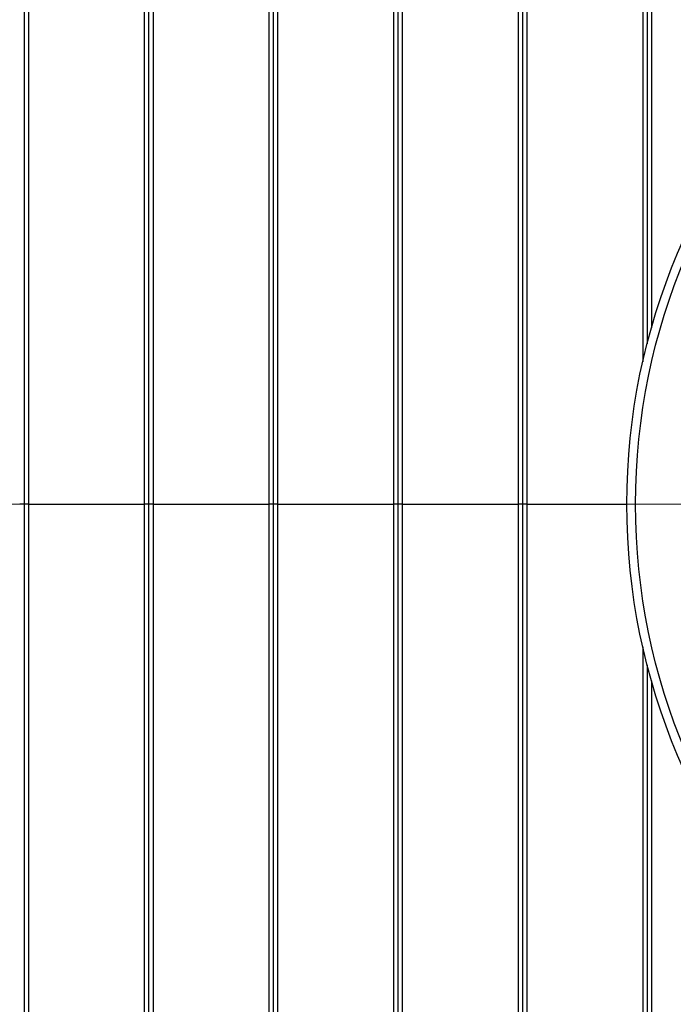
# Model space of a CAD drawing. Units: millimetres. Extents: x 400 to 16400, y 400 to 11480.
# Drawn here: x 5221 to 5672, y 2117 to 2796 of the extents above; entities that cross this region are included whole.
import ezdxf

# ---------------------------------------------------------------- set-up
doc = ezdxf.new("R2010")
doc.units = ezdxf.units.MM
doc.header["$LTSCALE"] = 40
doc.linetypes.add('CENTER', pattern=[10.16, 6.35, -1.27, 1.27, -1.27])
doc.linetypes.add('CENTERX2', pattern=[20.32, 12.7, -2.54, 2.54, -2.54])

msp = doc.modelspace()

# ---------------------------------------------------------------- linework, layer by layer
at = {"color": 7, "linetype": 'Continuous', "lineweight": 25}
for p, q in [((5224.02, 3231.27), (5224.02, 2462.05)), ((5227.02, 3232.05), (5227.02, 2462.05)), ((5307.02, 3232.05), (5307.02, 2462.05)), ((5310.02, 3231.27), (5310.02, 2462.05)), ((5313.02, 3232.05), (5313.02, 2462.05)), ((5393.02, 3232.05), (5393.02, 2462.05)), ((5396.02, 3231.27), (5396.02, 2462.05)), ((5399.02, 3232.05), (5399.02, 2462.05)), ((5479.02, 3232.05), (5479.02, 2462.05)), ((5482.02, 3231.27), (5482.02, 2462.05)), ((5485.02, 3232.05), (5485.02, 2462.05)), ((5565.02, 3232.05), (5565.02, 2462.05)), ((5568.02, 3231.27), (5568.02, 2462.05)), ((5571.02, 3232.05), (5571.02, 2462.05)), ((5651.02, 3232.05), (5651.02, 2560.38)), ((5654.02, 3231.27), (5654.02, 2572.79)), ((5657.02, 3232.05), (5657.02, 2583.87)), ((5224.02, 2462.05), (5221.02, 2462.05)), ((5227.02, 2462.05), (5224.02, 2462.05)), ((5224.02, 2462.05), (5224.02, 1692.82)), ((5227.02, 2462.05), (5227.02, 1692.05)), ((5227.02, 2462.05), (5307.02, 2462.05)), ((5310.02, 2462.05), (5307.02, 2462.05)), ((5307.02, 2462.05), (5307.02, 1692.05)), ((5313.02, 2462.05), (5310.02, 2462.05)), ((5310.02, 2462.05), (5310.02, 1692.82)), ((5313.02, 2462.05), (5393.02, 2462.05)), ((5313.02, 2462.05), (5313.02, 1692.05)), ((5393.02, 2462.05), (5393.02, 1692.05)), ((5396.02, 2462.05), (5393.02, 2462.05)), ((5399.02, 2462.05), (5396.02, 2462.05)), ((5396.02, 2462.05), (5396.02, 1692.82)), ((5399.02, 2462.05), (5399.02, 1692.05)), ((5399.02, 2462.05), (5479.02, 2462.05)), ((5482.02, 2462.05), (5479.02, 2462.05)), ((5479.02, 2462.05), (5479.02, 1692.05)), ((5485.02, 2462.05), (5482.02, 2462.05)), ((5482.02, 2462.05), (5482.02, 1692.82)), ((5485.02, 2462.05), (5485.02, 1692.05)), ((5485.02, 2462.05), (5565.02, 2462.05)), ((5565.02, 2462.05), (5565.02, 1692.05)), ((5568.02, 2462.05), (5565.02, 2462.05)), ((5571.02, 2462.05), (5568.02, 2462.05)), ((5568.02, 2462.05), (5568.02, 1692.82)), ((5571.02, 2462.05), (5571.02, 1692.05)), ((5571.02, 2462.05), (5640.02, 2462.05)), ((5651.02, 2363.72), (5651.02, 1692.05)), ((5654.02, 2351.31), (5654.02, 1692.82)), ((5657.02, 2340.23), (5657.02, 1692.05))]:
    msp.add_line(p, q, dxfattribs=at)
at = {"color": 7, "linetype": 'CENTER', "lineweight": 18}
msp.add_line((8108.1, 2462.05), (1244.08, 2462.05), dxfattribs=at)
at = {"color": 7, "linetype": 'CENTERX2', "lineweight": 18}
msp.add_line((7365.02, 2462.05), (1905.02, 2462.05), dxfattribs=at)
at = {"color": 7, "linetype": 'Continuous', "lineweight": 25}
for radius in [445, 439]:
    msp.add_circle((6085.02, 2462.05), radius, dxfattribs=at)

doc.saveas('drawing.dxf')
